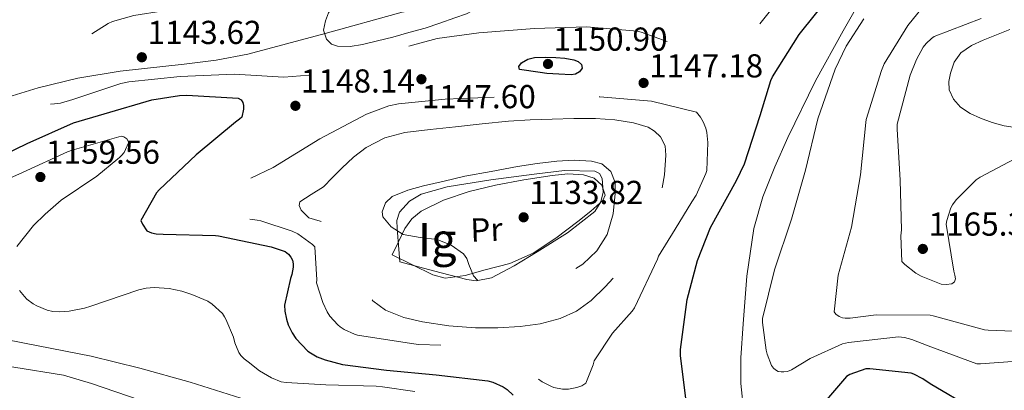
# Model space of a CAD drawing. Extents: x 627635 to 634528, y 748332 to 753089.
# Drawn here: x 630112 to 630409, y 752244 to 752356 of the extents above; entities that cross this region are included whole.
import ezdxf
from ezdxf.enums import TextEntityAlignment as Align

# ---------------------------------------------------------------- set-up
doc = ezdxf.new("R2010")
doc.units = 0
doc.header["$MEASUREMENT"] = 0
doc.linetypes.add('DGN Style 3', pattern=[110.854926, 79.18209, -31.672836])
for name, color, linetype in [('Nivel 35', 7, 'Continuous'), ('Nivel 36', 7, 'Continuous'), ('Nivel 37', 7, 'Continuous'), ('Nivel 4', 7, 'Continuous'), ('Nivel 41', 7, 'Continuous'), ('Nivel 48', 7, 'Continuous'), ('Nivel 5', 7, 'Continuous'), ('Nivel 57', 7, 'Continuous'), ('Nivel 59', 7, 'Continuous'), ('Nivel 7', 7, 'Continuous')]:
    doc.layers.add(name, color=color, linetype=linetype)
doc.styles.add('Style-arial', font='arial.shx', dxfattribs={"bigfont": 'arialbig.shx'})
doc.styles.add('Style-arialn', font='arialn.shx', dxfattribs={"bigfont": 'arialnbig.shx'})

# ---------------------------------------------------------------- blocks, each defined once
blk = doc.blocks.new('5PATER_5')
at = {"layer": 'Nivel 7', "linetype": 'Continuous', "lineweight": 0}
h = blk.add_hatch(color=53, dxfattribs=at)
edge = h.paths.add_edge_path()
edge.add_ellipse((0, 0), major_axis=(-0.97, -1.22), ratio=0.999536, start_angle=0, end_angle=360)

msp = doc.modelspace()

# ---------------------------------------------------------------- linework, layer by layer
at = {"layer": 'Nivel 35', "color": 92, "linetype": 'DGN Style 3', "lineweight": 0}
for points in [[(630353.702, 752396.629, 1153.16), (630358.512, 752397.882, 1153.531), (630362.295, 752398.275, 1153.817), (630367.898, 752397.494, 1154.167), (630370.53, 752396.299, 1154.273), (630372.966, 752394.453, 1154.312), (630375.197, 752391.51, 1154.312), (630376.163, 752388.672, 1154.312), (630376.077, 752383.314, 1154.312), (630374.915, 752379.143, 1154.312), (630372.173, 752372.986, 1154.312), (630369.19, 752367.381, 1154.312), (630360.716, 752352.451, 1154.312), (630352.422, 752337.365, 1154.312), (630344.014, 752320.202, 1154.237), (630340.089, 752311.429, 1153.993), (630336.486, 752302.293, 1153.48), (630333.768, 752292.782, 1152.696), (630331.672, 752278.414, 1151.261), (630330.534, 752264.021, 1149.704), (630329.851, 752253.69, 1148.576), (630329.788, 752245.917, 1147.715), (630331.013, 752234.248, 1146.423)], [(630105.6, 752331.609, 1151.577), (630117.464, 752335.223, 1151.158), (630129.51, 752338.197, 1150.472), (630142.327, 752340.289, 1149.02), (630161.655, 752342.344, 1146.129), (630171.284, 752343.574, 1145.033), (630180.838, 752345.365, 1144.584), (630204.182, 752351.682, 1144.574), (630227.494, 752358.101, 1144.584), (630250.088, 752361.933, 1144.534), (630261.405, 752363.832, 1144.513), (630272.486, 752366.677, 1144.52), (630282.873, 752370.364, 1145.193), (630298.136, 752376.464, 1147.621), (630313.446, 752382.549, 1149.832), (630333.531, 752389.78, 1151.567), (630353.702, 752396.629, 1153.16)], [(630226.79, 752282.709, 1135.56), (630236.934, 752280.021, 1135.56), (630247.078, 752277.333, 1135.56), (630249.808, 752276.982, 1135.558), (630254.493, 752277.894, 1135.548), (630261.388, 752281.526, 1135.522), (630268.262, 752285.717, 1135.496), (630277.497, 752291.42, 1135.465), (630285.734, 752297.941, 1135.432), (630287.549, 752300.837, 1135.379), (630288.256, 752303.736, 1135.303), (630287.977, 752307.874, 1135.18), (630287.126, 752309.324, 1135.134), (630285.734, 752310.037, 1135.112), (630276.589, 752310.259, 1135.08), (630267.43, 752309.205, 1135.048), (630254.27, 752307.505, 1134.969), (630241.126, 752305.301, 1134.92), (630233.222, 752303.087, 1134.92), (630229.692, 752300.972, 1134.92), (630226.726, 752297.685, 1134.92), (630225.927, 752295.229, 1134.9), (630226.022, 752292.757, 1134.92), (630226.406, 752287.733, 1135.2), (630226.79, 752282.709, 1135.56)]]:
    msp.add_polyline3d(points, dxfattribs=at)
at = {"layer": 'Nivel 36', "color": 92, "linetype": 'Continuous', "lineweight": 0}
msp.add_polyline3d([(630224.486, 752284.821, 1134.92), (630230.63, 752281.781, 1135.048), (630236.774, 752278.741, 1135.176), (630240.521, 752277.803, 1135.255), (630246.565, 752278.587, 1135.382), (630252.582, 752280.277, 1135.496), (630260.029, 752282.245, 1135.498), (630267.11, 752285.269, 1135.368), (630273.975, 752289.895, 1135.213), (630280.55, 752294.869, 1135.048), (630284.512, 752298.006, 1134.933), (630288.166, 752301.269, 1134.792), (630288.788, 752302.845, 1134.609), (630287.828, 752305.809, 1134.109), (630285.478, 752307.989, 1133.832), (630282.315, 752308.991, 1133.859), (630277.544, 752309.274, 1133.913), (630272.806, 752308.757, 1133.96), (630264.257, 752307.474, 1134.025), (630255.718, 752305.877, 1134.088), (630247.778, 752303.91, 1134.124), (630239.974, 752301.333, 1134.152), (630233.217, 752298.017, 1134.184), (630230.386, 752295.68, 1134.253), (630228.326, 752292.757, 1134.408), (630226.406, 752288.789, 1134.664), (630224.486, 752284.821, 1134.92)], dxfattribs=at)
at = {"layer": 'Nivel 4', "color": 30, "linetype": 'Continuous', "lineweight": 30, "elevation": 1150, "flags": 128}
for points in [[(630313.276, 752240.698), (630311.58, 752254.298), (630311.58, 752255.258), (630311.58, 752256.218), (630313.628, 752271.29), (630316.7, 752283.13), (630320.668, 752293.082), (630328.54, 752307.258), (630330.94, 752312.314), (630335.708, 752326.874), (630338.908, 752337.498), (630339.388, 752338.586), (630347.484, 752351.354), (630356.956, 752363.226)], [(630271.235, 752339.607), (630269.155, 752339.911), (630267.075, 752340.215), (630265.027, 752340.502), (630262.979, 752340.791), (630262.787, 752341.692), (630263.587, 752342.807), (630265.5, 752343.846), (630267.523, 752344.375), (630270.74, 752344.492), (630273.955, 752344.407), (630276.679, 752344.179), (630279.395, 752343.735), (630280.677, 752343.179), (630281.731, 752342.295), (630281.878, 752341.134), (630281.091, 752340.023), (630279.836, 752339.384), (630278.531, 752339.191), (630274.883, 752339.399), (630271.235, 752339.607)], [(630099.572, 752311.402), (630114.196, 752318.474), (630128.212, 752324.65), (630137.428, 752327.402), (630151.828, 752331.626), (630160.18, 752332.938), (630162.452, 752333.002), (630177.94, 752332.106), (630178.868, 752331.658), (630179.38, 752330.858), (630179.54, 752329.93), (630179.54, 752328.81), (630179.06, 752326.41), (630178.356, 752325.738), (630177.14, 752324.906), (630165.268, 752315.05), (630154.068, 752304.49), (630153.3, 752303.498), (630148.532, 752295.178), (630149.076, 752294.058), (630150.388, 752292.074)], [(630150.388, 752292.074), (630151.732, 752291.498), (630153.172, 752291.178), (630155.284, 752291.018), (630171.06, 752290.666), (630171.988, 752290.506), (630187.924, 752287.274), (630192.18, 752285.77), (630193.14, 752285.034), (630193.844, 752284.106), (630194.324, 752283.178), (630194.58, 752282.058), (630194.58, 752281.13), (630194.132, 752278.89), (630193.716, 752277.706), (630191.956, 752269.578), (630192.02, 752267.85), (630192.5, 752265.386), (630193.076, 752263.658), (630194.26, 752261.29), (630195.412, 752259.562), (630199.028, 752255.722), (630199.764, 752255.178), (630201.78, 752254.058), (630204.18, 752253.098), (630209.46, 752251.722), (630222.772, 752249.994), (630237.812, 752248.554), (630253.396, 752246.762), (630254.868, 752246.346), (630258.036, 752244.97), (630259.252, 752244.138), (630261.044, 752242.474)], [(630400.028, 752238.202), (630387.036, 752245.882), (630384.86, 752247.386), (630382.076, 752248.826), (630381.308, 752249.082), (630368.828, 752250.394), (630367.612, 752250.362), (630362.78, 752248.634), (630361.756, 752248.09), (630353.308, 752238.17)]]:
    msp.add_lwpolyline(points, dxfattribs=at)
at = {"layer": 'Nivel 5', "color": 30, "linetype": 'DGN Style 3', "lineweight": 0, "flags": 128}
for points, elevation in [([(630209.091, 752370.423), (630205.939, 752368.487), (630202.787, 752366.551), (630201.699, 752365.943), (630187.427, 752360.375), (630186.339, 752360.215), (630171.235, 752358.839), (630155.363, 752358.455), (630146.403, 752357.079), (630139.971, 752355.255), (630138.691, 752354.679), (630127.107, 752347.383), (630126.115, 752346.263), (630116.579, 752334.455), (630116.611, 752333.303), (630116.867, 752332.375), (630117.411, 752331.607), (630118.275, 752330.935), (630119.299, 752330.487), (630120.355, 752330.327), (630122.467, 752330.359), (630124.291, 752330.615), (630127.939, 752331.703), (630142.467, 752336.567), (630144.931, 752337.047), (630160.387, 752338.615), (630176.707, 752339.351), (630191.779, 752338.455), (630206.051, 752339.543), (630207.139, 752339.863), (630222.115, 752345.783), (630238.115, 752350.135), (630250.627, 752351.863), (630267.459, 752353.111), (630283.203, 752353.623), (630298.595, 752352.311), (630299.715, 752352.055), (630314.019, 752346.999), (630320.099, 752345.783), (630321.123, 752345.783), (630325.955, 752346.423), (630326.787, 752346.743), (630328.803, 752347.863), (630330.723, 752349.303), (630333.859, 752352.343), (630338.435, 752358.135), (630346.147, 752370.871), (630347.011, 752372.823), (630347.523, 752374.647), (630347.555, 752375.895), (630347.267, 752378.743), (630346.371, 752380.567), (630345.411, 752381.943), (630344.067, 752383.415), (630340.739, 752386.167), (630339.939, 752386.647), (630335.395, 752388.471), (630334.339, 752388.695), (630331.011, 752388.983), (630329.219, 752388.855), (630328.195, 752388.535), (630325.027, 752387.063), (630312.867, 752383.319), (630311.235, 752383.863), (630310.115, 752384.439), (630309.379, 752384.951), (630298.499, 752390.295), (630296.803, 752390.327), (630291.267, 752389.655), (630276.099, 752385.815), (630275.395, 752385.399), (630272.195, 752382.935), (630266.275, 752379.447), (630265.475, 752379.223), (630263.139, 752378.871), (630260.611, 752378.807), (630245.155, 752378.999), (630229.667, 752377.687), (630227.299, 752377.175), (630212.707, 752372.311), (630210.083, 752371.063), (630209.091, 752370.423)], 1145), ([(630215.139, 752364.567), (630211.523, 752362.855), (630207.907, 752361.143), (630206.593, 752360.137), (630205.239, 752357.902), (630204.291, 752355.447), (630203.756, 752352.671), (630204.643, 752349.911), (630206.139, 752348.457), (630207.939, 752347.799), (630211.75, 752347.764), (630215.523, 752348.343), (630220.09, 752349.428), (630224.643, 752350.583), (630229.547, 752351.914), (630234.435, 752353.303), (630238.916, 752354.767), (630243.363, 752356.343), (630246.885, 752357.555), (630250.339, 752359.351), (630252.303, 752361.333), (630253.283, 752363.575), (630252.748, 752366.078), (630250.691, 752368.279), (630248.762, 752369.091), (630245.862, 752369.321), (630242.947, 752369.271), (630237.377, 752369.718), (630231.843, 752369.527), (630229.585, 752369.002), (630227.363, 752368.343), (630221.251, 752366.455), (630215.139, 752364.567)], 1140), ([(630314.979, 752300.791), (630309.971, 752292.583), (630304.963, 752284.375), (630304.643, 752283.511), (630297.699, 752268.823), (630297.027, 752267.831), (630291.075, 752261.111), (630285.539, 752252.855), (630285.251, 752251.575), (630282.979, 752246.103), (630281.795, 752245.303), (630280.227, 752244.759), (630277.731, 752244.247), (630275.971, 752244.247), (630273.347, 752244.727), (630272.579, 752245.015), (630269.763, 752246.487), (630268.611, 752247.319), (630255.491, 752254.839), (630253.571, 752255.383), (630239.395, 752257.527), (630232.419, 752257.719), (630230.307, 752258.071), (630214.019, 752260.599), (630213.059, 752260.887), (630210.019, 752262.263), (630208.803, 752263.031), (630208.067, 752263.639), (630205.667, 752266.327), (630204.867, 752267.575), (630203.523, 752270.391), (630201.635, 752276.407), (630201.699, 752277.239), (630201.059, 752287.255), (630200.355, 752287.927), (630195.939, 752291.159), (630194.211, 752291.991), (630184.803, 752295.095), (630183.683, 752295.255), (630168.611, 752297.495), (630167.875, 752298.391), (630168.067, 752299.639), (630168.643, 752300.471), (630169.731, 752301.623), (630170.819, 752302.455), (630174.307, 752304.439), (630188.547, 752311.159), (630202.627, 752319.799), (630216.707, 752327.287), (630223.491, 752329.783), (630226.403, 752330.455), (630240.515, 752331.831), (630256.515, 752332.503), (630272.259, 752332.727), (630287.267, 752332.503), (630302.819, 752331.191), (630316.451, 752327.895), (630317.635, 752326.391), (630318.467, 752324.983), (630319.267, 752323.031), (630319.587, 752321.783), (630319.875, 752318.775), (630319.523, 752310.327), (630319.267, 752309.399), (630316.355, 752302.807), (630314.979, 752300.791)], 1145), ([(630243.619, 752323.511), (630251.635, 752324.327), (630259.651, 752325.143), (630266.22, 752325.564), (630272.803, 752325.783), (630279.378, 752325.951), (630285.955, 752326.007), (630291.711, 752325.604), (630297.443, 752324.631), (630301.795, 752323.36), (630303.78, 752322.177), (630305.603, 752320.407), (630306.927, 752317.688), (630307.139, 752314.871), (630306.766, 752308.928), (630305.763, 752302.999), (630304.164, 752296.639), (630301.571, 752290.615), (630297.41, 752284.789), (630292.771, 752279.415), (630288.846, 752275.125), (630284.643, 752271.063), (630280.204, 752267.826), (630275.203, 752265.559), (630269.214, 752264.022), (630263.139, 752263.223), (630256.402, 752262.807), (630249.667, 752262.775), (630241.641, 752263.412), (630233.635, 752264.567), (630227.958, 752265.86), (630222.467, 752268.151), (630218.592, 752270.966), (630217.18, 752272.782), (630216.355, 752274.871), (630215.476, 752279.174), (630214.627, 752283.479), (630214.002, 752286.953), (630213.283, 752290.423), (630212.226, 752291.987), (630209.276, 752293.241), (630206.051, 752294.167), (630202.696, 752294.992), (630199.331, 752296.023), (630196.972, 752298.32), (630196.395, 752299.697), (630196.611, 752300.791), (630199.985, 752302.988), (630203.747, 752305.335), (630206.456, 752308.179), (630209.219, 752311.031), (630212.758, 752314.26), (630216.611, 752317.207), (630222.224, 752320.176), (630228.259, 752321.719), (630235.939, 752322.615), (630243.619, 752323.511)], 1140), ([(630246.435, 752308.535), (630254.371, 752310.007), (630262.307, 752311.479), (630268.279, 752312.384), (630274.275, 752313.111), (630279.498, 752313.414), (630284.739, 752313.143), (630287.867, 752312.303), (630290.531, 752310.007), (630291.83, 752306.679), (630291.843, 752303.351), (630291.277, 752297.159), (630289.411, 752290.967), (630286.329, 752286.048), (630282.115, 752282.039), (630276.012, 752278.296), (630269.539, 752275.831), (630265.412, 752274.771), (630258.986, 752274.227), (630255.808, 752274.591), (630252.739, 752275.479), (630250.707, 752276.743), (630249.027, 752278.519), (630247.648, 752281.916), (630247.085, 752283.659), (630246.051, 752285.143), (630242.268, 752287.704), (630238.083, 752289.399), (630232.967, 752290.061), (630227.811, 752290.999), (630224.168, 752293.294), (630221.667, 752296.279), (630221.422, 752297.829), (630222.419, 752300.492), (630224.483, 752302.455), (630229.173, 752304.343), (630233.955, 752305.623), (630240.195, 752307.079), (630246.435, 752308.535)], 1135)]:
    msp.add_lwpolyline(points, dxfattribs=dict(at, elevation=elevation))
at = {"layer": 'Nivel 5', "color": 30, "linetype": 'Continuous', "lineweight": 0, "flags": 128}
for points, elevation in [([(630386.326, 752361.51), (630380.31, 752354.086), (630373.174, 752342.438), (630372.31, 752340.454), (630367.734, 752325.67), (630367.638, 752324.742)], 1160), ([(630366.966, 752356.038), (630361.686, 752347.846), (630358.358, 752340.87), (630353.046, 752325.926), (630349.398, 752310.406), (630345.11, 752295.558), (630339.958, 752280.294), (630336.406, 752265.606), (630336.406, 752264.422), (630337.462, 752256.07), (630337.782, 752254.822), (630339.126, 752251.398), (630339.67, 752250.566), (630340.31, 752250.054), (630341.11, 752249.606), (630341.974, 752249.446), (630342.838, 752249.446), (630343.958, 752249.606), (630345.11, 752250.118), (630350.742, 752253.542), (630360.534, 752257.894), (630362.326, 752258.342), (630377.43, 752260.038), (630379.254, 752259.814), (630381.526, 752259.238), (630386.422, 752257.318), (630401.142, 752251.91), (630402.198, 752251.878), (630417.43, 752252.998)], 1155), ([(630402.422, 752356.166), (630388.214, 752350.726), (630387.446, 752350.182), (630385.782, 752348.614), (630384.95, 752347.494), (630382.87, 752343.75), (630381.014, 752339.046), (630377.11, 752324.262), (630377.046, 752322.726), (630377.942, 752307.398), (630378.39, 752292.326), (630378.198, 752290.598), (630378.454, 752282.822), (630379.382, 752281.862), (630382.71, 752279.238), (630384.278, 752278.374), (630390.358, 752275.942), (630391.83, 752275.878), (630393.622, 752276.038), (630394.422, 752276.71), (630394.646, 752277.574), (630394.518, 752278.694), (630394.166, 752279.846), (630391.862, 752294.086), (630392.054, 752295.174), (630393.27, 752298.982), (630393.782, 752299.942), (630394.934, 752301.414), (630400.982, 752307.43), (630402.166, 752308.262), (630414.166, 752314.598)], 1165), ([(630412.753, 752323.224), (630409.366, 752323.814), (630405.742, 752324.797), (630402.198, 752326.054), (630399.125, 752327.462), (630396.246, 752329.414), (630394.086, 752331.803), (630392.822, 752334.63), (630392.664, 752337.137), (630393.206, 752339.654), (630394.3, 752342.945), (630396.278, 752345.798), (630399.561, 752348.029), (630403.062, 752349.638), (630407.107, 752351.216), (630411.126, 752352.838)], 1170), ([(630367.638, 752324.742), (630365.942, 752308.934), (630363.222, 752293.126), (630359.254, 752278.63), (630358.006, 752267.622), (630358.55, 752266.886), (630359.51, 752266.15), (630360.502, 752265.798), (630361.366, 752265.67), (630362.902, 752265.67), (630370.71, 752266.726), (630386.998, 752266.63), (630387.99, 752266.374), (630403.478, 752262.182), (630404.598, 752262.054), (630419.638, 752261.478)], 1160), ([(630098.628, 752303.482), (630112.764, 752309.642), (630126.38, 752315.954), (630127.788, 752316.394), (630142.556, 752320.626), (630143.42, 752320.394), (630144.316, 752319.826), (630144.756, 752318.97)], 1155), ([(630144.756, 752318.97), (630144.764, 752318.634), (630143.54, 752315.762), (630142.732, 752314.762), (630142.092, 752314.162), (630141.612, 752313.762), (630135.204, 752308.554), (630124.5, 752301.354), (630119.596, 752297.058), (630116.068, 752293.626), (630111.108, 752287.362)], 1155), ([(630111.892, 752273.994), (630113.34, 752272.234), (630114.068, 752271.474), (630115.972, 752270.01), (630117.1, 752269.386), (630120.236, 752268.138), (630121.892, 752267.73), (630123.892, 752267.578), (630126.884, 752267.77), (630131.556, 752268.682), (630133.452, 752269.354), (630147.876, 752274.266), (630150.092, 752274.794), (630152.604, 752274.954), (630157.06, 752274.666), (630160.908, 752273.89), (630163.916, 752272.882), (630168.732, 752270.81), (630170.036, 752269.93), (630173.22, 752267.058), (630173.86, 752266.122), (630174.18, 752265.37), (630176.508, 752259.93), (630176.956, 752258.218), (630178.164, 752255.33), (630178.788, 752254.458), (630179.748, 752253.45), (630180.94, 752252.49), (630184.436, 752249.778), (630187.988, 752247.698), (630190.924, 752246.458), (630192.436, 752246.258), (630204.404, 752245.522), (630219.684, 752245.114), (630221.556, 752244.922), (630231.284, 752243.594)], 1155), ([(629948.452, 752241.634), (629962.908, 752246.714), (629970.964, 752250.746), (629978.988, 752256.114), (629980.364, 752257.602), (629984.748, 752261.282), (629986.604, 752262.378), (629999.932, 752269.602), (630000.868, 752269.826), (630009.444, 752270.77), (630010.78, 752270.706), (630017.9, 752269.466), (630032.588, 752265.714), (630047.716, 752261.154), (630062.548, 752257.186), (630064.388, 752257.01), (630079.636, 752254.802), (630094.652, 752253.018), (630110.188, 752250.906), (630125.188, 752248.49), (630133.668, 752245.978), (630148.284, 752240.898)], 1165), ([(630102.484, 752260.25), (630117.46, 752257.362), (630133.508, 752254.218), (630148.252, 752250.586), (630163.396, 752246.37), (630178.748, 752241.554)], 1160)]:
    msp.add_lwpolyline(points, dxfattribs=dict(at, elevation=elevation))
at = {"layer": 'Nivel 57', "color": 92, "linetype": 'DGN Style 3', "lineweight": 0}
for points in [[(630331.013, 752234.248, 1146.423), (630329.788, 752245.917, 1147.715), (630329.851, 752253.69, 1148.576), (630330.534, 752264.021, 1149.704), (630331.672, 752278.414, 1151.261), (630333.768, 752292.782, 1152.696), (630336.486, 752302.293, 1153.48), (630340.089, 752311.429, 1153.993), (630344.014, 752320.202, 1154.237), (630352.422, 752337.365, 1154.312), (630360.716, 752352.451, 1154.312), (630369.19, 752367.381, 1154.312)], [(630227.494, 752358.101, 1144.584), (630204.182, 752351.682, 1144.574), (630180.838, 752345.365, 1144.584), (630171.284, 752343.574, 1145.033), (630161.655, 752342.344, 1146.129), (630142.327, 752340.289, 1149.02), (630129.51, 752338.197, 1150.472), (630117.464, 752335.223, 1151.158), (630105.6, 752331.609, 1151.577)]]:
    msp.add_polyline3d(points, dxfattribs=at)
at = {"layer": 'Nivel 59', "color": 7, "linetype": 'Continuous', "lineweight": 0}
msp.add_polyline3d([(630226.79, 752282.709, 1135.56), (630236.934, 752280.021, 1135.56), (630247.078, 752277.333, 1135.56), (630249.808, 752276.982, 1135.558), (630254.493, 752277.894, 1135.548), (630261.388, 752281.526, 1135.522), (630268.262, 752285.717, 1135.496), (630277.497, 752291.42, 1135.465), (630285.734, 752297.941, 1135.432), (630287.549, 752300.837, 1135.379), (630288.256, 752303.736, 1135.303), (630287.977, 752307.874, 1135.18), (630287.126, 752309.324, 1135.134), (630285.734, 752310.037, 1135.112), (630276.589, 752310.259, 1135.08), (630267.43, 752309.205, 1135.048), (630254.27, 752307.505, 1134.969), (630241.126, 752305.301, 1134.92), (630233.222, 752303.087, 1134.92), (630229.692, 752300.972, 1134.92), (630226.726, 752297.685, 1134.92), (630225.927, 752295.229, 1134.9), (630226.022, 752292.757, 1134.92), (630226.406, 752287.733, 1135.2)], close=True, dxfattribs=at)

# ---------------------------------------------------------------- block references
at = {"layer": 'Nivel 7', "color": 53, "linetype": 'Continuous', "lineweight": 0}
for p in [(630148.835, 752344.471, 1143.616), (630271.555, 752342.455, 1150.896), (630233.315, 752337.847, 1147.6), (630300.451, 752336.727, 1147.184), (630195.235, 752329.815, 1148.144), (630118.188, 752308.314, 1159.56), (630264.195, 752296.151, 1133.816), (630384.822, 752286.598, 1165.368)]:
    msp.add_blockref('5PATER_5', p, dxfattribs=at)

# ---------------------------------------------------------------- texts
at = {"layer": 'Nivel 37', "color": 92, "linetype": 'Continuous', "lineweight": 0, "style": 'Style-arialn'}
msp.add_text('Pr', height=7, rotation=2.18263, dxfattribs=at).set_placement((630252.967, 752292.437, 1134.415), align=Align.MIDDLE_CENTER)
at = {"layer": 'Nivel 41', "color": 7, "linetype": 'Continuous', "lineweight": 0, "style": 'Style-arial'}
for s, p in [('1143.62', (630150.566, 752348.471, 1143.616)), ('1150.90', (630273.22, 752346.455, 1150.896)), ('1147.18', (630302.116, 752338.382, 1147.184)), ('1148.14', (630196.9, 752333.815, 1148.144)), ('1147.60', (630233.417, 752329.08, 1147.6)), ('1159.56', (630119.853, 752312.314, 1159.56)), ('1133.82', (630265.926, 752300.151, 1133.816)), ('1165.37', (630386.552, 752290.598, 1165.368))]:
    msp.add_text(s, height=7, dxfattribs=at).set_placement(p)
at = {"layer": 'Nivel 48', "color": 6, "linetype": 'Continuous', "lineweight": 0, "style": 'Style-arialn'}
msp.add_text('Ig', height=10, dxfattribs=at).set_placement((630238.083, 752289.399, 1135), align=Align.MIDDLE_CENTER)

doc.saveas('drawing.dxf')
